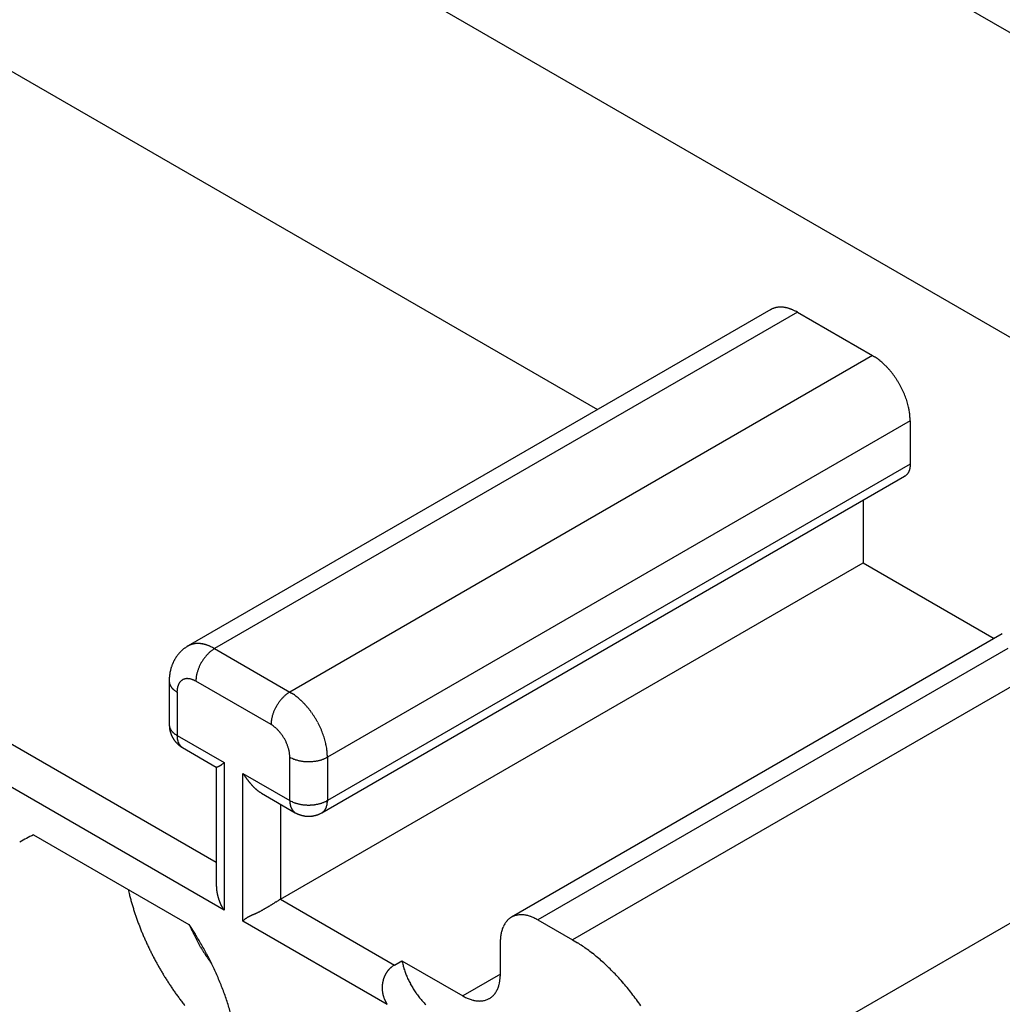
# Model space of a CAD drawing. Units: millimetres. Extents: x 11 to 673, y 29 to 395.
# Drawn here: x 416 to 431, y 211 to 225 of the extents above; entities that cross this region are included whole.
import ezdxf

# ---------------------------------------------------------------- set-up
doc = ezdxf.new("R2010")
doc.units = ezdxf.units.MM
doc.header["$MEASUREMENT"] = 0
doc.layers.get('0').update_dxf_attribs({"lineweight": 30})

msp = doc.modelspace()

# ---------------------------------------------------------------- linework, layer by layer
for p, q in [((435.108, 222.702), (405.733, 239.661)), ((432.327, 219.724), (401.497, 237.524)), ((406.023, 230.241), (424.654, 219.484)), ((397.255, 225.179), (418.916, 212.672)), ((419.034, 211.951), (396.689, 224.852)), ((427.26, 220.989), (418.492, 215.927)), ((427.66, 220.949), (418.892, 215.887)), ((427.26, 220.989), (427.271, 220.995)), ((427.66, 220.949), (428.792, 220.296)), ((428.792, 220.296), (420.023, 215.234)), ((428.792, 220.296), (428.819, 220.28)), ((429.357, 219.316), (420.589, 214.254)), ((429.357, 219.316), (429.357, 218.663)), ((429.357, 218.663), (420.589, 213.601)), ((420.506, 213.418), (429.274, 218.48)), ((428.65, 218.12), (428.65, 217.177)), ((419.882, 212.115), (428.65, 217.177)), ((428.65, 217.177), (430.622, 216.039)), ((430.743, 216.109), (423.357, 211.844)), ((418.492, 215.927), (418.478, 215.918)), ((418.492, 215.927), (418.503, 215.933)), ((418.892, 215.887), (418.879, 215.879)), ((418.892, 215.887), (420.023, 215.234)), ((430.828, 215.887), (423.757, 211.804)), ((431.35, 215.586), (424.279, 211.503)), ((418.209, 215.397), (418.209, 214.744)), ((418.209, 215.397), (418.209, 215.391)), ((418.609, 215.397), (418.596, 215.404)), ((419.741, 214.744), (418.609, 215.397)), ((418.326, 215.234), (418.326, 214.581)), ((420.023, 215.234), (420.01, 215.226)), ((420.023, 215.234), (420.05, 215.217)), ((418.209, 214.744), (418.209, 214.737)), ((418.209, 214.744), (418.209, 214.733)), ((418.326, 214.581), (419.034, 214.172)), ((418.409, 214.397), (418.404, 214.401)), ((418.409, 214.397), (418.916, 214.105)), ((420.023, 214.254), (420.023, 214.27)), ((420.023, 213.601), (420.023, 214.254)), ((420.589, 214.254), (420.575, 214.246)), ((420.589, 214.254), (420.589, 213.601)), ((418.916, 214.106), (418.916, 212.346)), ((418.916, 214.105), (418.916, 214.105)), ((419.034, 214.172), (419.034, 211.951)), ((419.316, 214.009), (420.023, 213.601)), ((419.316, 211.788), (419.316, 214.009)), ((419.598, 213.711), (419.589, 213.716)), ((419.598, 213.711), (420.106, 213.418)), ((419.882, 213.547), (419.882, 212.115)), ((420.589, 213.601), (420.575, 213.593)), ((420.589, 213.601), (420.589, 213.593)), ((420.106, 213.418), (420.101, 213.421)), ((420.106, 213.418), (420.115, 213.412)), ((416.168, 213.084), (418.505, 211.734)), ((433.021, 213.002), (425.95, 208.919)), ((418.916, 212.346), (418.916, 212.336)), ((417.591, 212.262), (417.606, 212.201)), ((419.882, 212.115), (421.597, 211.125)), ((418.505, 211.734), (418.601, 211.588)), ((419.316, 211.788), (419.323, 211.795)), ((421.488, 210.534), (419.316, 211.788)), ((423.757, 211.804), (424.279, 211.503)), ((423.191, 211.478), (423.192, 211.509)), ((423.191, 210.988), (423.191, 211.478)), ((424.279, 211.503), (424.352, 211.459)), ((418.848, 211.145), (418.837, 211.161)), ((421.597, 211.125), (421.71, 211.19)), ((421.71, 211.19), (422.626, 210.661)), ((423.191, 210.988), (422.626, 210.661)), ((422.626, 210.661), (422.653, 210.647)), ((421.488, 210.534), (421.482, 210.545))]:
    msp.add_line(p, q)
msp.add_lwpolyline([(429.357, 218.663), (429.357, 218.655, -0.005387), (429.357, 218.648, -0.005361), (429.357, 218.64, -0.005459), (429.356, 218.632, -0.005723), (429.355, 218.625, -0.005942), (429.354, 218.617, -0.00615), (429.353, 218.61, -0.006361), (429.352, 218.603, -0.006609), (429.35, 218.595, -0.006849), (429.349, 218.588, -0.007113), (429.347, 218.581, -0.007369), (429.345, 218.574, -0.007647), (429.343, 218.567, -0.007929), (429.34, 218.561, -0.008242), (429.337, 218.554, -0.008512), (429.335, 218.548, -0.008762), (429.332, 218.542, -0.00914), (429.328, 218.536, -0.009651), (429.325, 218.53, -0.00967), (429.321, 218.524, -0.009285), (429.317, 218.519, -0.010549), (429.313, 218.513, -0.012981), (429.309, 218.508, -0.010084), (429.305, 218.504, -0.003455), (429.301, 218.5, -0.014635), (429.295, 218.495, -0.026025), (429.286, 218.488, -0.012915), (429.274, 218.48, -0.006836)], format="xyb")
for centre, radius, start, end in [((427.395, 220.755), 0.27, 114.5686, 117.2799), ((427.395, 220.755), 0.27, 111.7849, 114.5012), ((427.396, 220.752), 0.273, 109.154, 111.852), ((427.397, 220.748), 0.277, 106.4439, 109.1134), ((427.399, 220.744), 0.282, 103.8891, 106.5244), ((427.401, 220.737), 0.288, 101.2762, 103.8683), ((427.403, 220.73), 0.296, 98.823, 101.3659), ((427.404, 220.721), 0.305, 96.3295, 98.8172), ((427.406, 220.711), 0.315, 93.9964, 96.4254), ((427.406, 220.7), 0.326, 91.6378, 94.003), ((427.407, 220.688), 0.338, 89.4376, 91.737), ((427.407, 220.674), 0.352, 87.223, 89.4524), ((427.407, 220.66), 0.367, 85.1617, 87.3239), ((427.406, 220.644), 0.382, 83.0803, 85.1745), ((427.405, 220.627), 0.399, 81.1694, 83.1907), ((427.402, 220.607), 0.42, 79.2485, 81.1895), ((427.399, 220.591), 0.435, 77.4326, 79.3211), ((427.397, 220.578), 0.449, 75.5947, 77.4463), ((427.39, 220.549), 0.479, 74.0192, 75.7617), ((427.377, 220.501), 0.528, 72.4647, 74.0465), ((427.38, 220.516), 0.513, 70.6648, 72.3313), ((427.395, 220.557), 0.469, 68.7881, 70.6668), ((427.357, 220.441), 0.591, 68.0782, 69.4845), ((427.063, 219.703), 1.386, 67.6381, 68.1832), ((427.375, 220.497), 0.533, 64.2856, 66.1191), ((427.384, 220.513), 0.514, 61.5376, 64.4845), ((426.983, 219.713), 1.41, 61.3055, 62.7185), ((428.416, 219.641), 0.755, 55.2875, 57.7711), ((428.353, 219.547), 0.869, 53.1818, 55.4323), ((428.302, 219.476), 0.956, 51.1558, 53.2772), ((428.28, 219.45), 0.989, 48.9938, 51.1176), ((428.246, 219.408), 1.043, 46.9947, 49.0737), ((428.207, 219.366), 1.101, 44.9642, 46.9946), ((428.166, 219.323), 1.161, 43.0589, 45.0364), ((428.132, 219.292), 1.206, 41.0893, 43.0394), ((428.097, 219.259), 1.255, 39.2383, 41.1511), ((428.067, 219.236), 1.293, 37.3244, 39.2141), ((428.038, 219.212), 1.33, 35.5155, 37.3772), ((428.016, 219.198), 1.356, 33.6362, 35.4823), ((427.999, 219.185), 1.377, 31.8451, 33.6758), ((427.991, 219.181), 1.386, 29.9787, 31.8042), ((427.986, 219.177), 1.393, 28.2, 30.0167), ((427.984, 219.178), 1.394, 26.3428, 28.1511), ((428.004, 219.187), 1.372, 24.5191, 26.3446), ((428.04, 219.205), 1.332, 22.5919, 24.4541), ((428.045, 219.205), 1.327, 20.8394, 22.6771), ((428.013, 219.194), 1.361, 19.0332, 20.7863), ((428.134, 219.242), 1.231, 16.8785, 18.8006), ((428.318, 219.3), 1.038, 14.4903, 16.7556), ((428.18, 219.248), 1.185, 13.4061, 15.2457), ((427.02, 218.968), 2.377, 12.6709, 13.4886), ((428.426, 219.321), 0.93, 7.9562, 10.4606), ((428.601, 219.346), 0.753, 3.401, 7.8759), ((427.614, 219.237), 1.745, 2.61, 5.067), ((418.745, 215.483), 0.511, 126.8346, 128.6057), ((418.741, 215.488), 0.504, 125.0116, 126.8124), ((418.742, 215.487), 0.505, 123.2535, 125.0539), ((418.747, 215.479), 0.515, 121.4168, 123.188), ((418.627, 215.693), 0.27, 114.5703, 117.2815), ((418.627, 215.693), 0.27, 111.7869, 114.5031), ((418.628, 215.69), 0.273, 109.154, 111.852), ((418.629, 215.686), 0.277, 106.4496, 109.119), ((418.631, 215.681), 0.282, 103.8891, 106.5244), ((418.633, 215.675), 0.288, 101.2789, 103.8709), ((418.634, 215.668), 0.296, 98.8259, 101.3688), ((418.636, 215.659), 0.305, 96.3291, 98.8167), ((418.637, 215.649), 0.315, 93.9998, 96.4288), ((418.638, 215.638), 0.326, 91.6411, 94.0062), ((418.639, 215.626), 0.338, 89.441, 91.7404), ((418.639, 215.612), 0.352, 87.2265, 89.4559), ((418.639, 215.597), 0.367, 85.1616, 87.3239), ((418.638, 215.582), 0.382, 83.0839, 85.1782), ((418.637, 215.565), 0.399, 81.1694, 83.1907), ((418.634, 215.545), 0.42, 79.2522, 81.1933), ((418.631, 215.529), 0.435, 77.4332, 79.3218), ((418.628, 215.516), 0.449, 75.5985, 77.4501), ((418.622, 215.487), 0.479, 74.0192, 75.7617), ((418.609, 215.439), 0.528, 72.4686, 74.0504), ((418.612, 215.454), 0.513, 70.6657, 72.3323), ((418.627, 215.495), 0.469, 68.7881, 70.6668), ((418.589, 215.379), 0.591, 68.0811, 69.4875), ((418.295, 214.641), 1.386, 67.6394, 68.1846), ((418.606, 215.435), 0.533, 64.2891, 66.1227), ((418.616, 215.451), 0.514, 61.5375, 64.4846), ((418.215, 214.65), 1.41, 61.3061, 62.7191), ((418.803, 215.431), 0.589, 148.2071, 149.733), ((418.798, 215.435), 0.582, 146.704, 148.2463), ((418.791, 215.439), 0.575, 145.1235, 146.6846), ((418.786, 215.443), 0.568, 143.5852, 145.1638), ((418.78, 215.447), 0.561, 141.9664, 143.5652), ((418.776, 215.452), 0.555, 140.3913, 142.0083), ((418.77, 215.456), 0.548, 138.7324, 140.3705), ((418.766, 215.46), 0.542, 137.1206, 138.7771), ((418.761, 215.464), 0.535, 135.419, 137.0967), ((418.757, 215.468), 0.53, 133.7695, 135.4657), ((418.753, 215.473), 0.524, 132.0286, 133.7464), ((418.75, 215.476), 0.519, 130.3387, 132.0732), ((418.747, 215.479), 0.515, 128.5592, 130.3112), ((419.269, 215.345), 0.665, 142.6226, 144.4843), ((419.255, 215.357), 0.646, 140.7866, 142.6762), ((419.24, 215.369), 0.627, 138.8488, 140.7615), ((419.222, 215.385), 0.603, 136.9605, 138.9106), ((419.205, 215.4), 0.58, 134.9644, 136.9418), ((419.185, 215.422), 0.551, 133.003, 135.0333), ((419.165, 215.443), 0.522, 130.9263, 133.0053), ((419.148, 215.464), 0.495, 128.8836, 131.0073), ((419.137, 215.477), 0.478, 126.7221, 128.8434), ((419.111, 215.512), 0.434, 124.5703, 126.8206), ((419.08, 215.559), 0.378, 122.2301, 124.7136), ((418.851, 215.409), 0.642, 162.7999, 164.2077), ((418.852, 215.409), 0.643, 161.4068, 162.8097), ((418.845, 215.411), 0.635, 159.9629, 161.3828), ((418.84, 215.413), 0.63, 158.5635, 159.9958), ((418.836, 215.415), 0.626, 157.0955, 158.5366), ((418.831, 215.417), 0.621, 155.6784, 157.1296), ((418.826, 215.419), 0.614, 154.1858, 155.6511), ((418.82, 215.422), 0.609, 152.7426, 154.2212), ((418.814, 215.425), 0.602, 151.2289, 152.7227), ((418.809, 215.428), 0.596, 149.7571, 151.2657), ((419.266, 215.342), 0.664, 157.3233, 159.161), ((419.268, 215.342), 0.666, 155.5449, 157.4071), ((419.286, 215.333), 0.686, 153.6545, 155.4799), ((419.296, 215.328), 0.697, 151.8485, 153.6567), ((419.295, 215.328), 0.696, 149.9842, 151.8009), ((419.292, 215.33), 0.693, 148.1965, 150.022), ((419.288, 215.331), 0.689, 146.3228, 148.1534), ((419.28, 215.338), 0.678, 144.5174, 146.3635), ((418.705, 215.426), 0.495, 176.0269, 179.1735), ((418.769, 215.422), 0.559, 174.3215, 176.1358), ((419.998, 215.247), 1.8, 172.1928, 172.6324), ((418.889, 215.4), 0.68, 170.9881, 172.2735), ((418.761, 215.426), 0.55, 169.945, 171.6369), ((418.85, 215.41), 0.641, 168.4648, 169.8854), ((418.902, 215.397), 0.694, 166.9865, 168.277), ((418.86, 215.406), 0.651, 165.5829, 166.9679), ((418.843, 215.412), 0.633, 164.2451, 165.6744), ((418.988, 215.412), 0.376, 172.1241, 176.599), ((419.075, 215.399), 0.465, 169.5385, 172.0429), ((419.778, 215.223), 1.189, 166.5111, 167.3288), ((419.198, 215.363), 0.592, 164.7558, 166.5953), ((419.129, 215.389), 0.519, 163.2447, 165.5101), ((419.221, 215.36), 0.615, 161.1972, 163.1194), ((419.282, 215.336), 0.68, 159.2137, 160.9668), ((419.532, 215.385), 1.323, 177.9198, 179.4635), ((418.344, 215.397), 0.135, 182.7202, 185.4316), ((418.344, 215.397), 0.135, 185.4922, 188.2087), ((418.346, 215.397), 0.136, 188.1449, 190.8431), ((418.348, 215.398), 0.138, 190.8826, 193.5522), ((418.35, 215.398), 0.141, 193.4679, 196.1034), ((418.353, 215.399), 0.144, 196.13, 198.7222), ((418.357, 215.4), 0.148, 198.6311, 201.1742), ((418.361, 215.402), 0.152, 201.1799, 203.6678), ((418.366, 215.403), 0.157, 203.5682, 205.9974), ((418.371, 215.406), 0.163, 205.9945, 208.3599), ((418.376, 215.409), 0.169, 208.2635, 210.5631), ((418.382, 215.412), 0.176, 210.5418, 212.7714), ((418.388, 215.416), 0.183, 212.6732, 214.8356), ((418.395, 215.42), 0.191, 214.8209, 216.9153), ((418.402, 215.425), 0.2, 216.8106, 218.8321), ((418.41, 215.431), 0.21, 218.8086, 220.7497), ((418.416, 215.436), 0.218, 220.6749, 222.5635), ((418.551, 215.257), 0.222, 170.282, 177.0011), ((418.542, 215.261), 0.213, 166.4794, 170.9581), ((418.784, 215.174), 0.469, 161.6101, 163.1585), ((418.543, 215.256), 0.214, 158.2412, 161.9366), ((418.499, 215.279), 0.165, 155.051, 160.0668), ((418.505, 215.277), 0.172, 150.5634, 155.1926), ((418.503, 215.277), 0.17, 145.8357, 150.3521), ((418.488, 215.288), 0.152, 140.9832, 145.9863), ((418.481, 215.295), 0.141, 136.1508, 141.4669), ((418.479, 215.298), 0.138, 130.788, 136.1642), ((418.477, 215.3), 0.136, 125.5006, 130.9139), ((418.476, 215.3), 0.134, 119.9534, 125.3919), ((418.477, 215.299), 0.136, 114.6387, 120.0144), ((418.479, 215.295), 0.141, 109.1514, 114.3783), ((418.481, 215.288), 0.147, 104.0279, 109.0581), ((418.482, 215.279), 0.157, 98.882, 103.6733), ((418.483, 215.268), 0.168, 94.1743, 98.7065), ((418.483, 215.253), 0.182, 89.5255, 93.7771), ((418.482, 215.237), 0.198, 85.3437, 89.3196), ((418.479, 215.218), 0.218, 81.2584, 84.9512), ((418.475, 215.199), 0.237, 77.6132, 81.0603), ((418.469, 215.178), 0.259, 74.0655, 77.2788), ((418.461, 215.154), 0.284, 70.9126, 73.8843), ((418.449, 215.123), 0.317, 67.8657, 70.5674), ((418.442, 215.109), 0.333, 65.1313, 67.7316), ((418.441, 215.107), 0.335, 62.4303, 65.0318), ((419.481, 215.357), 0.873, 174.9324, 177.3894), ((418.421, 215.441), 0.224, 222.5492, 224.4009), ((418.432, 215.451), 0.239, 224.2401, 225.9826), ((418.449, 215.468), 0.264, 225.9523, 227.5342), ((418.444, 215.463), 0.257, 227.6699, 229.3365), ((418.43, 215.447), 0.235, 229.3268, 231.2055), ((418.471, 215.492), 0.296, 230.5157, 231.9221), ((418.717, 215.804), 0.693, 231.8146, 232.3598), ((418.451, 215.47), 0.267, 233.879, 235.7126), ((418.446, 215.462), 0.257, 235.5159, 238.4631), ((418.693, 215.836), 0.705, 237.28, 238.693), ((418.958, 215.205), 0.633, 174.2738, 177.4027), ((420.353, 214.732), 0.603, 136.9607, 138.9108), ((420.336, 214.747), 0.58, 134.9645, 136.9419), ((420.316, 214.769), 0.551, 133.0046, 135.035), ((420.296, 214.79), 0.522, 130.9279, 133.0069), ((420.279, 214.811), 0.495, 128.8816, 131.0054), ((420.268, 214.824), 0.478, 126.7236, 128.845), ((420.243, 214.859), 0.434, 124.5696, 126.82), ((420.211, 214.906), 0.378, 122.2278, 124.7113), ((419.648, 214.578), 0.755, 55.2871, 57.7707), ((419.585, 214.484), 0.869, 53.1818, 55.4323), ((419.534, 214.413), 0.956, 51.1558, 53.2771), ((419.512, 214.388), 0.989, 48.9946, 51.1184), ((420.427, 214.675), 0.697, 151.8484, 153.6567), ((420.426, 214.674), 0.696, 149.9842, 151.8009), ((420.424, 214.676), 0.693, 148.1972, 150.0227), ((420.42, 214.678), 0.688, 146.3228, 148.1535), ((420.411, 214.685), 0.678, 144.518, 146.3641), ((420.4, 214.692), 0.665, 142.623, 144.4848), ((420.386, 214.704), 0.646, 140.787, 142.6766), ((420.371, 214.715), 0.627, 138.8488, 140.7616), ((419.478, 214.346), 1.043, 46.9947, 49.0737), ((419.439, 214.304), 1.101, 44.965, 46.9953), ((419.397, 214.261), 1.161, 43.0589, 45.0364), ((419.364, 214.23), 1.206, 41.0909, 43.041), ((419.328, 214.197), 1.255, 39.2376, 41.1504), ((420.909, 214.57), 1.189, 166.5111, 167.3288), ((420.329, 214.71), 0.592, 164.7552, 166.5947), ((420.26, 214.736), 0.519, 163.2462, 165.5116), ((420.352, 214.707), 0.615, 161.1994, 163.1215), ((420.413, 214.683), 0.68, 159.2129, 160.9661), ((420.397, 214.688), 0.664, 157.3225, 159.1602), ((420.399, 214.688), 0.666, 155.5468, 157.4091), ((420.417, 214.679), 0.686, 153.6564, 155.4819), ((419.299, 214.173), 1.293, 37.326, 39.2155), ((419.269, 214.15), 1.33, 35.5155, 37.3772), ((419.248, 214.135), 1.356, 33.6365, 35.4826), ((419.231, 214.123), 1.377, 31.8466, 33.6772), ((419.223, 214.119), 1.386, 29.9791, 31.8046), ((418.344, 214.744), 0.135, 182.7203, 185.4315), ((418.587, 214.741), 0.378, 181.1532, 182.7452), ((418.344, 214.744), 0.135, 185.4915, 188.2077), ((418.584, 214.741), 0.374, 182.7938, 184.3987), ((418.585, 214.741), 0.375, 184.3605, 185.9602), ((418.346, 214.744), 0.136, 188.145, 190.843), ((418.59, 214.742), 0.38, 185.9805, 187.5583), ((418.348, 214.745), 0.138, 190.8811, 193.5506), ((418.35, 214.745), 0.141, 193.468, 196.1034), ((418.353, 214.746), 0.144, 196.13, 198.7222), ((418.357, 214.747), 0.148, 198.6311, 201.1742), ((420.612, 214.704), 0.873, 174.9335, 177.3906), ((419.27, 214.009), 0.873, 54.9316, 57.3886), ((420.119, 214.759), 0.376, 172.1255, 176.6004), ((420.206, 214.746), 0.465, 169.5381, 172.0425), ((419.564, 214.409), 0.376, 52.1228, 56.5977), ((419.51, 214.339), 0.465, 49.5383, 52.0426), ((419.218, 214.115), 1.393, 28.2, 30.0167), ((419.216, 214.115), 1.394, 26.3438, 28.152), ((419.236, 214.125), 1.372, 24.5201, 26.3455), ((418.593, 214.742), 0.384, 187.5225, 189.0857), ((418.596, 214.742), 0.387, 189.1147, 190.6653), ((418.599, 214.743), 0.39, 190.6288, 192.168), ((418.602, 214.744), 0.393, 192.1914, 193.7177), ((418.361, 214.749), 0.152, 201.1772, 203.6651), ((418.605, 214.744), 0.396, 193.6885, 195.2042), ((418.366, 214.75), 0.157, 203.5682, 205.9974), ((418.607, 214.745), 0.398, 195.2285, 196.7333), ((418.371, 214.753), 0.163, 205.9945, 208.3599), ((418.61, 214.745), 0.401, 196.7049, 198.2007), ((418.376, 214.755), 0.169, 208.2602, 210.5598), ((418.612, 214.746), 0.403, 198.229, 199.7157), ((418.382, 214.759), 0.176, 210.5452, 212.7749), ((418.614, 214.747), 0.405, 199.6872, 201.1666), ((418.388, 214.762), 0.183, 212.6694, 214.832), ((418.616, 214.748), 0.407, 201.1962, 202.6684), ((418.395, 214.767), 0.191, 214.8247, 216.9192), ((418.617, 214.748), 0.409, 202.644, 204.1108), ((418.402, 214.772), 0.2, 216.8105, 218.8321), ((418.618, 214.749), 0.41, 204.1382, 205.5999), ((418.41, 214.778), 0.21, 218.8044, 220.7457), ((418.619, 214.749), 0.411, 205.5795, 207.0376), ((418.416, 214.783), 0.218, 220.679, 222.5679), ((418.62, 214.75), 0.412, 207.073, 208.5281), ((418.421, 214.787), 0.224, 222.5491, 224.401), ((418.621, 214.75), 0.413, 208.5, 209.9536), ((418.432, 214.797), 0.239, 224.24, 225.9827), ((418.449, 214.815), 0.264, 225.9522, 227.5343), ((418.444, 214.81), 0.257, 227.6698, 229.3366), ((418.43, 214.793), 0.235, 229.3312, 231.2102), ((418.471, 214.839), 0.296, 230.5205, 231.9271), ((418.717, 215.151), 0.693, 231.8146, 232.3598), ((418.451, 214.817), 0.267, 233.8789, 235.7127), ((418.446, 214.809), 0.257, 235.5186, 238.4662), ((418.693, 215.183), 0.705, 237.2821, 238.6954), ((419.031, 214.597), 0.705, 181.3085, 182.7215), ((418.584, 214.57), 0.257, 181.5358, 184.4828), ((418.594, 214.57), 0.267, 184.2854, 186.119), ((419.006, 213.819), 1.189, 46.5097, 47.3274), ((419.417, 214.251), 0.592, 44.7518, 46.5913), ((419.474, 214.298), 0.519, 43.2434, 45.5088), ((419.402, 214.233), 0.615, 41.1978, 43.1199), ((419.352, 214.192), 0.68, 39.212, 40.9652), ((419.364, 214.203), 0.664, 37.3199, 39.1576), ((419.363, 214.201), 0.666, 35.5452, 37.4074), ((419.346, 214.19), 0.686, 33.6523, 35.4777), ((419.337, 214.184), 0.697, 31.8488, 33.657), ((419.338, 214.185), 0.696, 29.9824, 31.7991), ((419.272, 214.143), 1.332, 22.5919, 24.4541), ((419.276, 214.143), 1.327, 20.8408, 22.6785), ((419.245, 214.132), 1.361, 19.0342, 20.7874), ((419.366, 214.179), 1.231, 16.8792, 18.8014), ((418.621, 214.75), 0.413, 209.9925, 211.4456), ((418.621, 214.75), 0.413, 211.4236, 212.8768), ((418.62, 214.75), 0.413, 212.917, 214.3709), ((418.62, 214.75), 0.412, 214.3545, 215.8118), ((418.618, 214.749), 0.41, 215.8508, 217.3145), ((418.618, 214.749), 0.41, 217.2915, 218.7558), ((418.618, 214.749), 0.41, 218.7986, 220.2594), ((418.614, 214.746), 0.405, 220.2664, 221.7463), ((418.607, 214.74), 0.395, 221.7977, 223.3167), ((418.613, 214.745), 0.404, 223.2251, 224.7077), ((418.63, 214.762), 0.428, 224.7421, 226.1321), ((419.015, 214.634), 0.693, 187.6432, 188.1883), ((418.622, 214.576), 0.296, 188.0761, 189.4825), ((418.562, 214.564), 0.235, 188.7904, 190.6691), ((418.584, 214.568), 0.257, 190.6682, 192.3347), ((418.591, 214.57), 0.264, 192.4629, 194.0448), ((418.603, 214.736), 0.39, 226.3622, 227.9105), ((418.567, 214.564), 0.239, 194.022, 195.7645), ((418.553, 214.559), 0.224, 195.5972, 197.4488), ((418.547, 214.557), 0.218, 197.4341, 199.3227), ((418.539, 214.554), 0.21, 199.2473, 201.1884), ((418.563, 214.692), 0.331, 227.988, 229.8576), ((418.53, 214.55), 0.2, 201.1702, 203.1915), ((418.522, 214.547), 0.191, 203.0866, 205.1809), ((418.515, 214.543), 0.183, 205.1609, 207.3232), ((418.617, 214.749), 0.409, 229.1314, 230.5514), ((418.509, 214.54), 0.176, 207.2214, 209.4508), ((418.503, 214.536), 0.169, 209.4425, 211.7419), ((419.078, 215.306), 1.132, 230.4636, 230.9281), ((418.498, 214.533), 0.163, 211.6349, 214.0001), ((418.493, 214.53), 0.157, 214.0037, 216.4328), ((418.564, 214.691), 0.33, 232.8681, 234.9101), ((418.489, 214.527), 0.152, 216.3323, 218.82), ((418.486, 214.524), 0.148, 218.8227, 221.3656), ((418.541, 214.658), 0.291, 234.8006, 238.3822), ((418.483, 214.521), 0.144, 221.274, 223.866), ((418.481, 214.519), 0.141, 223.8923, 226.5276), ((418.479, 214.517), 0.138, 226.4451, 229.1146), ((418.478, 214.515), 0.136, 229.1562, 231.8542), ((418.814, 215.063), 0.779, 236.9493, 238.7016), ((418.477, 214.514), 0.135, 231.7877, 234.504), ((418.477, 214.514), 0.135, 234.5738, 237.2851), ((419.341, 214.186), 0.693, 28.1933, 30.0188), ((419.344, 214.189), 0.689, 26.3225, 28.1532), ((419.354, 214.193), 0.678, 24.515, 26.361), ((419.366, 214.198), 0.665, 22.624, 24.4856), ((419.383, 214.205), 0.646, 20.7832, 22.6727), ((419.401, 214.212), 0.627, 18.8478, 20.7605), ((419.424, 214.219), 0.603, 16.9591, 18.9092), ((419.55, 214.237), 1.038, 14.4906, 16.7559), ((419.412, 214.186), 1.185, 13.4073, 15.2469), ((418.252, 213.906), 2.377, 12.6709, 13.4886), ((419.658, 214.258), 0.93, 7.9573, 10.4617), ((419.446, 214.226), 0.58, 14.9611, 16.9385), ((419.474, 214.233), 0.551, 13.0046, 15.0349), ((419.503, 214.24), 0.522, 10.9259, 13.0049), ((419.529, 214.244), 0.495, 8.8817, 11.0054), ((419.546, 214.247), 0.478, 6.7211, 8.8424), ((419.589, 214.251), 0.434, 4.5683, 6.8187), ((419.646, 214.255), 0.378, 2.2263, 4.7098), ((420.425, 215.029), 0.873, 242.6118, 245.0688), ((419.833, 214.284), 0.753, 3.401, 7.8759), ((418.846, 214.174), 1.745, 2.6112, 5.0682), ((418.916, 214.105), 0.000179, 214.9673, 321.5226), ((418.916, 214.107), 0.00252, 268.8687, 280.4796), ((418.916, 214.116), 0.011, 275.699, 279.4651), ((418.914, 214.128), 0.0237, 278.3251, 280.5834), ((418.911, 214.146), 0.0413, 280.0544, 281.6313), ((418.908, 214.165), 0.0611, 281.3593, 282.6153), ((418.903, 214.187), 0.083, 282.4702, 283.528), ((418.899, 214.204), 0.101, 283.4892, 284.4675), ((418.894, 214.224), 0.121, 284.3867, 285.2908), ((418.89, 214.239), 0.137, 285.2875, 286.1652), ((418.885, 214.256), 0.155, 286.1328, 286.9761), ((418.881, 214.268), 0.167, 286.9737, 287.8147), ((418.877, 214.282), 0.182, 287.8173, 288.643), ((418.874, 214.291), 0.192, 288.6575, 289.4912), ((418.87, 214.303), 0.204, 289.4866, 290.3148), ((418.867, 214.31), 0.212, 290.3266, 291.1685), ((418.863, 214.32), 0.222, 291.1793, 292.0216), ((418.861, 214.325), 0.228, 292.0519, 292.9112), ((418.858, 214.333), 0.236, 292.9138, 293.7775), ((418.856, 214.337), 0.241, 293.7969, 294.68), ((418.853, 214.343), 0.248, 294.698, 295.5877), ((418.851, 214.346), 0.251, 295.6121, 296.5215), ((418.848, 214.351), 0.257, 296.5328, 297.4522), ((418.847, 214.353), 0.259, 297.4881, 298.4317), ((418.845, 214.358), 0.265, 298.4356, 299.3855), ((418.843, 214.362), 0.269, 299.4105, 300.3737), ((418.842, 214.362), 0.27, 300.4059, 301.393), ((418.845, 214.357), 0.264, 301.4387, 302.4766), ((418.838, 214.369), 0.278, 302.4127, 303.421), ((418.824, 214.39), 0.303, 303.4547, 304.3959), ((418.839, 214.365), 0.274, 304.5939, 305.6798), ((418.865, 214.328), 0.228, 305.7475, 307.1138), ((418.824, 214.388), 0.301, 306.5319, 307.5189), ((418.256, 215.131), 1.236, 307.445, 307.6651), ((418.861, 214.336), 0.238, 309.2379, 310.77), ((418.876, 214.32), 0.215, 310.6249, 313.3227), ((418.607, 214.622), 0.62, 312.2109, 313.4568), ((420.226, 214.574), 0.376, 243.4018, 247.8765), ((420.258, 214.656), 0.465, 247.9576, 250.4618), ((420.457, 215.353), 1.189, 252.673, 253.4907), ((420.288, 214.781), 0.592, 253.4057, 255.2452), ((420.276, 214.708), 0.519, 254.4909, 256.7562), ((420.297, 214.802), 0.615, 256.8791, 258.8011), ((420.307, 214.867), 0.68, 259.0364, 260.7895), ((420.304, 214.85), 0.664, 260.8396, 262.6772), ((420.305, 214.852), 0.666, 262.5931, 264.4552), ((420.306, 214.872), 0.686, 264.5184, 266.3438), ((420.307, 214.883), 0.697, 266.3434, 268.1516), ((420.306, 214.883), 0.696, 268.2009, 270.0175), ((420.307, 214.879), 0.693, 269.9779, 271.8033), ((420.306, 214.875), 0.689, 271.8467, 273.6773), ((420.307, 214.864), 0.678, 273.6371, 275.4831), ((420.308, 214.852), 0.665, 275.5136, 277.3752), ((420.311, 214.833), 0.646, 277.3258, 279.2154), ((420.314, 214.814), 0.627, 279.2361, 281.1488), ((420.319, 214.79), 0.603, 281.0901, 283.0401), ((420.324, 214.768), 0.58, 283.0587, 285.036), ((420.333, 214.74), 0.551, 284.9645, 286.9947), ((420.341, 214.712), 0.522, 286.9942, 289.0731), ((420.351, 214.687), 0.495, 288.993, 291.1167), ((420.356, 214.671), 0.478, 291.1539, 293.2752), ((420.374, 214.631), 0.434, 293.1798, 295.4301), ((420.399, 214.581), 0.378, 295.2882, 297.7717), ((431.897, 223.023), 15.476, 215.6233, 215.7118), ((423.664, 217.096), 5.332, 215.6349, 215.8312), ((422.311, 216.115), 3.661, 215.7758, 215.9617), ((423.062, 216.666), 4.592, 216.0268, 216.1423), ((421.756, 215.711), 2.974, 216.1174, 216.3146), ((421.281, 215.357), 2.382, 216.2349, 216.4971), ((421.18, 215.282), 2.256, 216.4763, 216.7467), ((421.073, 215.202), 2.123, 216.7356, 217.0182), ((420.868, 215.046), 1.865, 216.9897, 217.3129), ((420.733, 214.942), 1.695, 217.2753, 217.6321), ((420.632, 214.863), 1.566, 217.6068, 217.9919), ((420.549, 214.797), 1.46, 217.9608, 218.3727), ((420.461, 214.727), 1.348, 218.3557, 218.8014), ((420.394, 214.671), 1.261, 218.7604, 219.2362), ((420.329, 214.618), 1.176, 219.2147, 219.7235), ((420.277, 214.574), 1.108, 219.6842, 220.2231), ((420.225, 214.529), 1.039, 220.2061, 220.7795), ((420.183, 214.492), 0.984, 220.7378, 221.3424), ((420.141, 214.454), 0.927, 221.3251, 221.9648), ((420.107, 214.423), 0.881, 221.9202, 222.592), ((420.072, 214.391), 0.834, 222.575, 223.2829), ((420.044, 214.364), 0.795, 223.2413, 223.9822), ((420.016, 214.336), 0.755, 223.9627, 224.7404), ((419.992, 214.312), 0.722, 224.6926, 225.504), ((419.969, 214.288), 0.688, 225.4914, 226.3403), ((419.95, 214.267), 0.66, 226.2897, 227.1729), ((419.93, 214.246), 0.631, 227.1611, 228.0824), ((419.914, 214.227), 0.607, 228.0289, 228.9847), ((419.898, 214.209), 0.582, 228.9742, 229.968), ((419.885, 214.193), 0.561, 229.9156, 230.9441), ((419.872, 214.176), 0.54, 230.9375, 232.0049), ((419.862, 214.162), 0.523, 231.9506, 233.0509), ((419.852, 214.149), 0.506, 233.045, 234.1793), ((419.843, 214.135), 0.49, 234.1252, 235.2966), ((419.831, 214.119), 0.47, 235.2805, 236.5006), ((419.829, 214.114), 0.464, 236.4554, 237.6902), ((419.832, 214.119), 0.47, 237.7278, 238.9466), ((420.728, 213.617), 0.705, 181.3059, 182.7189), ((420.425, 214.376), 0.873, 242.6107, 245.0677), ((420.281, 213.59), 0.257, 181.5395, 184.4865), ((420.291, 213.59), 0.267, 184.2903, 186.1238), ((420.712, 213.654), 0.693, 187.6363, 188.1814), ((420.319, 213.597), 0.296, 188.0833, 189.4897), ((420.259, 213.584), 0.235, 188.7905, 190.6691), ((420.281, 213.588), 0.257, 190.6622, 192.3287), ((420.288, 213.59), 0.264, 192.4691, 194.0509), ((420.264, 213.584), 0.239, 194.0221, 195.7645), ((420.25, 213.579), 0.224, 195.5972, 197.4488), ((420.244, 213.577), 0.218, 197.4342, 199.3226), ((420.226, 213.921), 0.376, 243.4003, 247.8752), ((420.258, 214.003), 0.465, 247.9575, 250.4619), ((420.457, 214.7), 1.189, 252.6704, 253.4881), ((420.288, 214.128), 0.592, 253.4057, 255.2452), ((420.276, 214.055), 0.519, 254.4909, 256.7562), ((420.297, 214.149), 0.615, 256.8791, 258.8012), ((420.307, 214.213), 0.68, 259.0342, 260.7874), ((420.304, 214.197), 0.664, 260.8396, 262.6773), ((420.305, 214.199), 0.666, 262.593, 264.4553), ((420.306, 214.219), 0.686, 264.5184, 266.3438), ((420.307, 214.23), 0.697, 266.3434, 268.1516), ((420.306, 214.229), 0.696, 268.2009, 270.0175), ((420.307, 214.226), 0.693, 269.9779, 271.8034), ((420.306, 214.222), 0.688, 271.8466, 273.6773), ((420.307, 214.211), 0.678, 273.6371, 275.4832), ((420.308, 214.198), 0.665, 275.5136, 277.3753), ((420.311, 214.18), 0.646, 277.3258, 279.2154), ((420.314, 214.161), 0.627, 279.2382, 281.151), ((420.319, 214.137), 0.603, 281.0901, 283.0402), ((420.324, 214.115), 0.58, 283.0586, 285.0361), ((420.333, 214.087), 0.551, 284.9644, 286.9948), ((420.341, 214.059), 0.522, 286.9964, 289.0755), ((420.351, 214.034), 0.495, 288.993, 291.1167), ((420.356, 214.018), 0.478, 291.1563, 293.2777), ((420.374, 213.978), 0.434, 293.1797, 295.4302), ((420.399, 213.927), 0.378, 295.2882, 297.7718), ((420.353, 213.583), 0.234, 340.7353, 342.4878), ((420.342, 213.585), 0.245, 342.6044, 344.2933), ((420.332, 213.588), 0.256, 344.3224, 345.9525), ((420.32, 213.591), 0.268, 346.0531, 347.6229), ((420.309, 213.593), 0.28, 347.6582, 349.173), ((420.296, 213.595), 0.293, 349.2698, 350.7278), ((420.284, 213.597), 0.305, 350.7545, 352.164), ((420.272, 213.598), 0.317, 352.2513, 353.6132), ((420.258, 213.599), 0.331, 353.639, 354.9506), ((420.233, 213.601), 0.356, 356.3136, 357.5423), ((420.24, 213.6), 0.349, 355.0426, 356.2939), ((420.233, 213.6), 0.356, 357.5826, 358.8174), ((420.236, 213.574), 0.21, 199.2474, 201.1883), ((420.227, 213.571), 0.2, 201.1702, 203.1915), ((420.219, 213.567), 0.191, 203.0867, 205.1809), ((420.212, 213.564), 0.183, 205.1579, 207.3201), ((420.206, 213.56), 0.176, 207.2242, 209.4534), ((420.2, 213.557), 0.169, 209.446, 211.7452), ((420.195, 213.553), 0.163, 211.6349, 214), ((420.19, 213.55), 0.157, 213.9999, 216.4287), ((420.186, 213.547), 0.152, 216.3269, 218.8145), ((420.183, 213.544), 0.148, 218.8281, 221.3709), ((420.18, 213.541), 0.144, 221.2741, 223.866), ((420.178, 213.539), 0.141, 223.8874, 226.5225), ((420.176, 213.537), 0.138, 226.4457, 229.115), ((420.175, 213.536), 0.136, 229.1507, 231.8486), ((420.174, 213.534), 0.135, 231.7878, 234.5039), ((420.174, 213.534), 0.135, 234.5738, 237.2851), ((420.298, 213.744), 0.379, 241.1949, 242.781), ((420.296, 213.742), 0.376, 242.8293, 244.4279), ((420.297, 213.743), 0.377, 244.3864, 245.9795), ((420.299, 213.747), 0.382, 246.007, 247.5786), ((420.3, 213.75), 0.385, 247.5355, 249.0927), ((420.301, 213.753), 0.388, 249.1273, 250.6722), ((420.302, 213.756), 0.391, 250.6305, 252.1643), ((420.303, 213.759), 0.394, 252.197, 253.7181), ((420.304, 213.761), 0.397, 253.6801, 255.191), ((420.305, 213.764), 0.4, 255.2232, 256.7235), ((420.305, 213.766), 0.402, 256.6873, 258.179), ((420.306, 213.769), 0.404, 258.214, 259.697), ((420.306, 213.771), 0.406, 259.665, 261.1411), ((420.306, 213.772), 0.408, 261.1767, 262.6461), ((420.307, 213.774), 0.41, 262.6148, 264.0791), ((420.307, 213.775), 0.411, 264.1142, 265.5739), ((420.307, 213.776), 0.412, 265.5476, 267.0042), ((420.307, 213.777), 0.413, 267.0397, 268.4938), ((420.307, 213.777), 0.413, 268.4723, 269.9253), ((420.307, 213.777), 0.413, 269.9609, 271.4139), ((420.307, 213.777), 0.413, 271.3927, 272.8462), ((420.306, 213.777), 0.412, 272.8872, 274.3419), ((420.307, 213.775), 0.411, 274.326, 275.7846), ((420.307, 213.774), 0.409, 275.8231, 277.2886), ((420.307, 213.773), 0.409, 277.2687, 278.7351), ((420.306, 213.774), 0.41, 278.7767, 280.2401), ((420.307, 213.769), 0.404, 280.2447, 281.7277), ((420.309, 213.759), 0.394, 281.7817, 283.3044), ((420.308, 213.767), 0.403, 283.2153, 284.7018), ((420.301, 213.79), 0.427, 284.7378, 286.1317), ((420.31, 213.754), 0.389, 286.3568, 287.91), ((420.328, 213.697), 0.33, 287.9897, 289.866), ((420.306, 213.772), 0.408, 289.1374, 290.5624), ((420.054, 214.449), 1.13, 290.4771, 290.9425), ((420.33, 213.697), 0.329, 292.8908, 294.941), ((420.347, 213.661), 0.289, 294.831, 298.4277), ((420.133, 214.098), 0.776, 296.9857, 298.745), ((420.353, 213.653), 0.28, 303.0818, 306.0415), ((420.459, 213.514), 0.106, 303.6672, 309.6303), ((420.449, 213.528), 0.124, 309.5025, 312.8563), ((420.235, 213.724), 0.413, 316.063, 316.8548), ((420.422, 213.549), 0.157, 316.7389, 319.0499), ((420.444, 213.533), 0.13, 317.9128, 320.8876), ((420.422, 213.55), 0.158, 321.0688, 323.4863), ((420.405, 213.562), 0.178, 323.8913, 326.0192), ((420.409, 213.559), 0.174, 326.1157, 328.3318), ((420.407, 213.56), 0.176, 328.2539, 330.4658), ((420.397, 213.565), 0.188, 330.5966, 332.6914), ((420.388, 213.57), 0.197, 332.7689, 334.7771), ((420.381, 213.573), 0.205, 334.8974, 336.8483), ((420.373, 213.576), 0.214, 336.8675, 338.7565), ((420.363, 213.579), 0.224, 338.8846, 340.7019), ((416.889, 211.456), 1.78, 113.9157, 121.4911), ((419.597, 212.34), 0.681, 180.3401, 181.1944), ((421.383, 213.139), 3.892, 193.9393, 194.8526), ((419.603, 212.34), 0.687, 181.213, 182.0629), ((419.609, 212.34), 0.693, 182.0461, 182.8909), ((419.615, 212.341), 0.698, 182.9018, 183.7423), ((419.62, 212.341), 0.703, 183.7322, 184.5688), ((419.624, 212.342), 0.708, 184.5859, 185.4192), ((419.628, 212.342), 0.712, 185.4021, 186.2322), ((419.632, 212.342), 0.716, 186.2508, 187.0787), ((419.635, 212.343), 0.719, 187.0677, 187.8936), ((419.637, 212.343), 0.721, 187.9095, 188.7341), ((419.64, 212.343), 0.724, 188.7209, 189.5443), ((419.641, 212.344), 0.725, 189.5666, 190.3897), ((419.643, 212.344), 0.726, 190.3772, 191.2), ((419.643, 212.344), 0.727, 191.2243, 192.0477), ((419.643, 212.344), 0.727, 192.0332, 192.8572), ((419.643, 212.344), 0.727, 192.8773, 193.7029), ((421.371, 213.137), 3.88, 194.8761, 195.7939), ((421.419, 213.149), 3.929, 195.7628, 196.6703), ((419.642, 212.344), 0.726, 193.6959, 194.5229), ((419.641, 212.344), 0.725, 194.5451, 195.3745), ((419.64, 212.344), 0.724, 195.3677, 196.1994), ((419.637, 212.343), 0.721, 196.2195, 197.0546), ((419.636, 212.343), 0.719, 197.0488, 197.8869), ((419.633, 212.342), 0.717, 197.9108, 198.7526), ((419.63, 212.341), 0.713, 198.7439, 199.5902), ((419.625, 212.339), 0.708, 199.6191, 200.472), ((419.623, 212.339), 0.706, 200.4612, 201.3166), ((419.623, 212.339), 0.706, 201.3397, 202.1953), ((419.613, 212.335), 0.696, 202.2075, 203.0763), ((419.596, 212.328), 0.677, 203.1012, 203.9952), ((419.608, 212.333), 0.69, 203.9491, 204.8228), ((419.645, 212.35), 0.731, 204.8388, 205.659), ((419.585, 212.323), 0.666, 205.8008, 206.7163), ((414.874, 220.048), 9.38, 301.2128, 301.3062), ((413.277, 222.684), 12.462, 301.2824, 301.352), ((410.381, 227.453), 18.041, 301.3269, 301.3744), ((384.951, 269.254), 66.97, 301.33019, 301.34305), ((430.05, 195.181), 19.752, 121.2638, 121.3079), ((431.504, 192.815), 22.53, 121.2647, 121.3007), ((409.394, 229.233), 20.075, 301.2589, 301.2953), ((423.017, 206.77), 6.196, 120.8898, 121.0358), ((421.541, 209.232), 3.326, 120.4326, 120.8378), ((423.859, 205.329), 7.865, 120.3701, 120.591), ((421.519, 213.179), 4.033, 196.6724, 197.5566), ((421.591, 213.199), 4.109, 197.5266, 198.3942), ((421.656, 213.222), 4.178, 198.4029, 199.2553), ((419.493, 212.278), 0.563, 206.7612, 207.8687), ((419.613, 212.335), 0.696, 207.4383, 208.2797), ((420.697, 212.916), 1.925, 208.2271, 208.5021), ((419.492, 212.274), 0.56, 209.6592, 210.872), ((419.433, 212.239), 0.491, 210.8066, 212.9348), ((420.133, 212.669), 1.312, 212.085, 213.1288), ((420.793, 209.079), 3.1, 115.2697, 115.4952), ((421.866, 206.83), 5.592, 115.2485, 115.3757), ((432.942, 183.465), 31.449, 115.3198, 115.3429), ((414.643, 222.101), 11.302, 295.4107, 295.4759), ((417.487, 216.115), 4.674, 295.5691, 295.7296), ((418.119, 214.793), 3.208, 295.8044, 296.0422), ((418.458, 214.09), 2.429, 296.1314, 296.4512), ((418.646, 213.708), 2.003, 296.5255, 296.9199), ((418.799, 213.401), 1.66, 296.9995, 297.4837), ((418.835, 213.331), 1.581, 297.4932, 298.0098), ((418.815, 213.369), 1.624, 298.0051, 298.5158), ((418.755, 213.483), 1.753, 298.4619, 298.9412), ((418.63, 213.712), 2.014, 298.9054, 299.3275), ((418.508, 213.932), 2.265, 299.278, 299.6569), ((418.374, 214.171), 2.539, 299.6287, 299.9695), ((418.227, 214.429), 2.836, 299.9323, 300.2395), ((418.029, 214.773), 3.233, 300.2106, 300.4815), ((417.815, 215.14), 3.658, 300.4469, 300.6872), ((417.523, 215.636), 4.234, 300.6629, 300.8709), ((417.191, 216.195), 4.884, 300.8403, 301.0207), ((416.697, 217.022), 5.847, 300.994, 301.1445), ((416.061, 218.083), 7.084, 301.1151, 301.2391), ((423.505, 211.541), 0.34, 89.6471, 94.1635), ((423.504, 211.538), 0.344, 84.8052, 89.4343), ((421.713, 213.239), 4.237, 199.2279, 200.067), ((421.776, 213.263), 4.304, 200.0741, 200.8981), ((419.491, 211.616), 0.245, 130.9946, 133.2226), ((419.492, 211.615), 0.246, 128.7127, 130.9557), ((419.501, 211.605), 0.26, 126.75, 128.8985), ((419.521, 211.579), 0.293, 124.9689, 126.9031), ((419.541, 211.552), 0.327, 123.4021, 125.1617), ((419.563, 211.52), 0.365, 121.9189, 123.5186), ((419.588, 211.482), 0.411, 120.6531, 122.0995), ((419.621, 211.43), 0.473, 119.5025, 120.7815), ((419.658, 211.368), 0.544, 118.5379, 119.6684), ((419.705, 211.284), 0.641, 117.6825, 118.6602), ((419.761, 211.182), 0.757, 116.9925, 117.8349), ((419.839, 211.032), 0.927, 116.404, 117.1055), ((419.938, 210.839), 1.143, 115.9615, 116.5404), ((420.094, 210.524), 1.494, 115.6166, 116.0679), ((420.322, 210.06), 2.012, 115.3952, 115.7364), ((423.567, 211.553), 0.364, 146.2197, 150.4714), ((423.542, 211.567), 0.336, 141.2928, 145.8251), ((423.523, 211.58), 0.313, 136.327, 141.1184), ((423.508, 211.592), 0.295, 130.939, 135.9692), ((423.499, 211.602), 0.281, 125.6194, 130.8463), ((423.493, 211.608), 0.272, 119.9829, 125.3587), ((423.492, 211.611), 0.269, 114.6082, 120.0467), ((423.492, 211.609), 0.271, 109.0835, 114.4967), ((423.494, 211.605), 0.276, 103.8344, 109.2106), ((423.496, 211.598), 0.283, 98.534, 103.8501), ((423.502, 211.578), 0.304, 94.0126, 99.0156), ((423.506, 211.551), 0.331, 79.9334, 84.9491), ((423.502, 211.452), 0.429, 78.0604, 81.7557), ((423.402, 210.952), 0.939, 76.8416, 78.39), ((423.495, 211.458), 0.425, 69.0427, 73.5213), ((423.493, 211.438), 0.445, 62.9981, 69.7171), ((423.175, 210.681), 1.265, 62.5955, 65.7244), ((421.825, 213.28), 4.356, 200.8732, 201.6849), ((421.879, 213.302), 4.415, 201.6922, 202.4901), ((421.918, 213.316), 4.456, 202.4673, 203.2546), ((423.434, 213.832), 5.351, 203.4369, 203.9974), ((420.36, 212.446), 1.978, 203.5341, 204.6886), ((420.591, 212.551), 2.232, 204.649, 205.3099), ((425.722, 215.074), 7.949, 205.9384, 206.0819), ((414.943, 209.276), 4.327, 29.9364, 32.2983), ((423.826, 211.482), 0.635, 169.4304, 172.1321), ((423.761, 211.491), 0.569, 166.1156, 169.0874), ((423.711, 211.501), 0.518, 162.7189, 165.9322), ((423.669, 211.512), 0.475, 158.9413, 162.3886), ((423.631, 211.524), 0.435, 155.0447, 158.7375), ((423.595, 211.538), 0.397, 150.6815, 154.6574), ((421.963, 213.336), 4.505, 203.2626, 204.0374), ((421.994, 213.348), 4.538, 204.0156, 204.7806), ((422.035, 213.367), 4.583, 204.7887, 205.5416), ((421.064, 212.792), 2.762, 206.0563, 206.512), ((420.573, 212.537), 2.209, 206.273, 206.8782), ((420.924, 212.716), 2.603, 206.902, 207.4012), ((421.141, 212.833), 2.85, 207.478, 207.9245), ((420.983, 212.75), 2.671, 207.9345, 208.4115), ((420.921, 212.715), 2.6, 208.382, 208.8716), ((420.972, 212.743), 2.658, 208.8883, 209.3638), ((420.99, 212.754), 2.679, 209.3665, 209.8353), ((423.862, 211.48), 0.671, 174.9676, 177.5692), ((423.857, 211.479), 0.666, 172.2697, 174.87), ((423.14, 209.523), 2.284, 55.7441, 57.9649), ((422.051, 213.374), 4.601, 205.5228, 206.2679), ((422.072, 213.385), 4.625, 206.2773, 207.0135), ((420.977, 212.747), 2.665, 209.8511, 210.3196), ((420.968, 212.741), 2.654, 210.3133, 210.7812), ((420.972, 212.745), 2.66, 210.7951, 211.2588), ((414.547, 209.04), 4.789, 27.8218, 30.0137), ((420.969, 212.743), 2.655, 211.2548, 211.7164), ((420.966, 212.742), 2.653, 211.7302, 212.1891), ((420.958, 212.737), 2.643, 212.1857, 212.6431), ((420.956, 212.736), 2.64, 212.655, 213.1095), ((420.947, 212.73), 2.63, 213.1047, 213.5577), ((422.983, 209.284), 2.57, 53.8029, 55.847), ((422.853, 209.099), 2.796, 51.9501, 53.8896), ((422.791, 209.022), 2.896, 49.9912, 51.9226), ((422.095, 213.394), 4.65, 206.9902, 207.7164), ((422.142, 213.42), 4.703, 207.7274, 208.4391), ((422.125, 213.41), 4.683, 208.4302, 209.1449), ((420.944, 212.729), 2.627, 213.5728, 214.0229), ((420.932, 212.72), 2.612, 214.0179, 214.4671), ((420.922, 212.714), 2.601, 214.4788, 214.9263), ((414.365, 208.945), 4.994, 25.6691, 27.8131), ((420.916, 212.71), 2.593, 214.9232, 215.3686), ((420.927, 212.718), 2.606, 215.3833, 215.8227), ((420.892, 212.692), 2.563, 215.8177, 216.2608), ((420.821, 212.64), 2.475, 216.2608, 216.7157), ((423.948, 211.708), 2.297, 193.0233, 194.7814), ((422.7, 208.907), 3.042, 48.1742, 50.0637), ((422.594, 208.789), 3.2, 46.33, 48.1746), ((422.172, 213.437), 4.737, 209.1574, 209.8699), ((422.239, 213.475), 4.814, 209.863, 210.5705), ((422.203, 213.457), 4.774, 210.5988, 211.3185), ((414.575, 209.063), 4.754, 23.2037, 25.4873), ((421.798, 210.803), 0.382, 150.0557, 151.6861), ((421.796, 210.804), 0.38, 148.385, 150.0163), ((421.793, 210.806), 0.376, 146.7665, 148.4031), ((421.79, 210.807), 0.373, 145.0827, 146.7227), ((421.789, 210.808), 0.371, 143.4742, 145.1141), ((421.788, 210.808), 0.371, 141.7976, 143.429), ((421.784, 210.812), 0.365, 140.147, 141.7952), ((421.778, 210.817), 0.357, 138.4185, 140.0998), ((421.783, 210.813), 0.363, 136.8804, 138.52), ((421.797, 210.799), 0.384, 135.3103, 136.8461), ((421.774, 210.82), 0.352, 133.396, 135.0885), ((421.739, 210.857), 0.301, 131.3066, 133.3211), ((421.787, 210.81), 0.368, 130.522, 132.0654), ((422.159, 210.377), 0.939, 130.0734, 130.6198), ((421.741, 210.858), 0.302, 125.9104, 128.0752), ((421.72, 210.886), 0.267, 122.2738, 126.0269), ((421.971, 210.525), 0.707, 121.9147, 123.7683), ((422.638, 211.34), 0.937, 193.4977, 196.8468), ((422.798, 211.388), 1.104, 196.8259, 198.744), ((424.515, 212.063), 2.948, 200.4378, 201.0218), ((423.033, 211.491), 1.36, 200.9466, 202.356), ((422.485, 208.669), 3.362, 44.5996, 46.3964), ((422.392, 208.578), 3.492, 42.8186, 44.5865), ((422.196, 213.452), 4.766, 211.3143, 212.041), ((422.185, 213.448), 4.754, 212.0671, 212.8012), ((422.181, 213.445), 4.749, 212.7965, 213.5363), ((414.703, 209.122), 4.612, 20.7871, 23.1589), ((421.862, 210.78), 0.45, 170.3332, 171.8122), ((421.864, 210.78), 0.451, 168.8875, 170.3608), ((421.863, 210.78), 0.451, 167.3749, 168.8457), ((421.861, 210.78), 0.449, 165.9258, 167.3992), ((421.858, 210.781), 0.446, 164.3972, 165.8769), ((421.853, 210.782), 0.441, 162.9127, 164.4034), ((421.847, 210.784), 0.434, 161.3561, 162.8618), ((421.839, 210.786), 0.426, 159.8295, 161.3554), ((421.83, 210.789), 0.416, 158.2092, 159.7608), ((421.82, 210.793), 0.406, 156.6291, 158.2087), ((421.81, 210.797), 0.395, 154.9495, 156.5589), ((421.804, 210.8), 0.388, 153.3369, 154.9647), ((421.801, 210.801), 0.386, 151.6683, 153.2954), ((422.845, 211.4), 1.151, 201.729, 203.5139), ((423.017, 211.477), 1.34, 203.5876, 205.11), ((423.12, 211.53), 1.455, 205.2877, 206.6849), ((423.06, 211.501), 1.388, 206.7104, 208.1947), ((423.04, 211.488), 1.365, 208.1066, 209.6297), ((422.76, 210.934), 0.425, 346.4805, 350.9591), ((422.742, 210.942), 0.445, 350.2823, 357.0012), ((421.928, 211.045), 1.265, 354.2758, 357.4046), ((422.293, 208.481), 3.631, 41.145, 42.8769), ((422.204, 208.406), 3.747, 39.422, 41.1283), ((422.155, 213.43), 4.719, 213.5649, 214.3144), ((422.139, 213.419), 4.7, 214.3111, 215.0679), ((422.107, 213.4), 4.663, 215.0966, 215.8635), ((414.834, 209.184), 4.469, 18.1838, 20.6376), ((421.835, 210.782), 0.423, 177.8646, 179.4325), ((421.832, 210.782), 0.419, 179.3908, 180.9668), ((421.834, 210.782), 0.421, 181.0119, 182.5761), ((421.849, 210.782), 0.436, 174.8204, 176.3452), ((421.842, 210.782), 0.43, 176.3007, 177.8462), ((421.835, 210.782), 0.423, 182.5655, 184.12), ((421.837, 210.783), 0.425, 184.1677, 185.7107), ((421.855, 210.781), 0.443, 173.2949, 174.7989), ((421.84, 210.783), 0.428, 185.7033, 187.2348), ((421.859, 210.781), 0.447, 171.8382, 173.3279), ((421.844, 210.784), 0.432, 187.2823, 188.7986), ((421.848, 210.784), 0.436, 188.794, 190.2956), ((421.853, 210.786), 0.441, 190.3513, 191.8357), ((423.057, 211.499), 1.385, 209.6685, 211.1731), ((423.059, 211.499), 1.387, 211.1603, 212.663), ((423.043, 211.49), 1.368, 212.6899, 214.2116), ((423.026, 211.477), 1.347, 214.1702, 215.7101), ((422.867, 210.88), 0.304, 320.985, 325.988), ((422.837, 210.901), 0.34, 325.8375, 330.3538), ((422.834, 210.902), 0.344, 330.5664, 335.1955), ((422.846, 210.897), 0.331, 335.0516, 340.0674), ((422.759, 210.943), 0.429, 338.2433, 341.9387), ((422.275, 211.107), 0.939, 341.6102, 343.1585), ((422.117, 208.329), 3.864, 37.796, 39.4731), ((422.043, 208.274), 3.955, 36.1166, 37.7734), ((422.084, 213.383), 4.634, 215.8611, 216.6362), ((422.044, 213.356), 4.586, 216.6676, 217.454), ((422.014, 213.332), 4.548, 217.4518, 218.2474), ((414.997, 209.243), 4.295, 15.5733, 18.1165), ((421.858, 210.787), 0.446, 191.8259, 193.2935), ((421.864, 210.789), 0.453, 193.352, 194.8002), ((421.871, 210.79), 0.459, 194.7967, 196.2263), ((421.878, 210.793), 0.467, 196.283, 197.6918), ((421.886, 210.795), 0.475, 197.6927, 199.0815), ((421.894, 210.799), 0.484, 199.1334, 200.5005), ((421.902, 210.802), 0.493, 200.5046, 201.8506), ((421.912, 210.806), 0.503, 201.9084, 203.2318), ((421.921, 210.81), 0.514, 203.2308, 204.533), ((421.931, 210.815), 0.524, 204.59, 205.8706), ((421.941, 210.82), 0.536, 205.8701, 207.1276), ((421.954, 210.827), 0.55, 207.1889, 208.4202), ((421.963, 210.832), 0.56, 208.4207, 209.6353), ((421.968, 210.836), 0.567, 209.6766, 210.8827), ((423.009, 211.466), 1.327, 215.7335, 217.2872), ((422.987, 211.448), 1.298, 217.2466, 218.821), ((422.962, 211.428), 1.266, 218.8392, 220.4348), ((422.933, 211.402), 1.228, 220.3849, 222.0095), ((422.904, 211.377), 1.189, 222.0244, 223.675), ((422.873, 211.345), 1.144, 223.618, 225.3034), ((422.963, 211.241), 0.671, 242.4309, 245.0325), ((422.96, 211.237), 0.666, 245.1298, 247.7302), ((422.947, 211.209), 0.635, 247.868, 250.5698), ((422.922, 211.148), 0.569, 250.9126, 253.8844), ((422.906, 211.1), 0.518, 254.0682, 257.2815), ((422.894, 211.058), 0.475, 257.6116, 261.0588), ((422.886, 211.019), 0.435, 261.2616, 264.9545), ((422.88, 210.981), 0.397, 265.3436, 269.3196), ((422.878, 210.949), 0.364, 269.5288, 273.7805), ((422.878, 210.92), 0.336, 274.1746, 278.7069), ((422.88, 210.897), 0.313, 278.8816, 283.673), ((422.883, 210.879), 0.295, 284.0301, 289.0604), ((422.887, 210.866), 0.281, 289.1554, 294.3824), ((422.889, 210.857), 0.272, 294.6411, 300.0169), ((422.891, 210.855), 0.269, 299.9543, 305.3929), ((422.89, 210.856), 0.271, 305.5017, 310.915), ((422.887, 210.86), 0.276, 310.7905, 316.1667), ((422.882, 210.865), 0.283, 316.1506, 321.4667), ((421.98, 208.224), 4.036, 34.5217, 36.1588)]:
    msp.add_arc(centre, radius, start, end)

doc.saveas('drawing.dxf')
